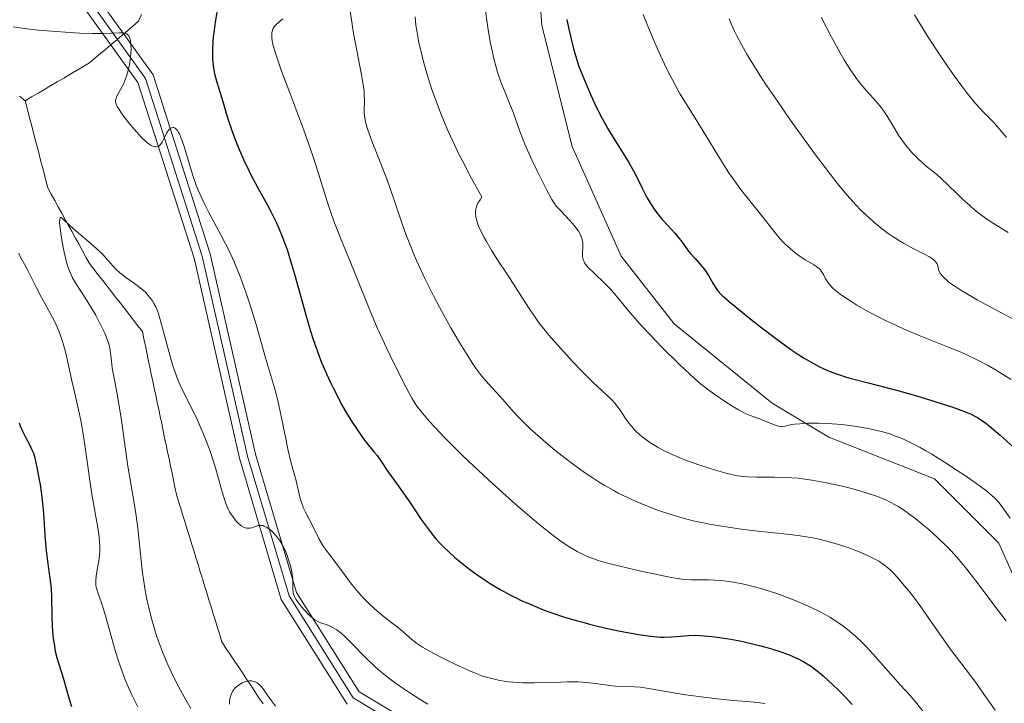
# Model space of a CAD drawing. Units: metres. Extents: x 654423 to 661319, y 4762562 to 4767344.
# Drawn here: x 654995 to 655126, y 4762928 to 4763018 of the extents above; entities that cross this region are included whole.
import ezdxf

# ---------------------------------------------------------------- set-up
doc = ezdxf.new("R2010")
doc.units = ezdxf.units.M
doc.header["$MEASUREMENT"] = 0
doc.linetypes.add('DGN Style 3', pattern=[124.48688, 88.9192, -35.56768])
doc.linetypes.add('DGN Style 4', pattern=[142.359639, 71.13536, -35.56768, 0.088919, -35.56768])
for name, color, linetype, lineweight in [('Hidrografía', 7, 'Continuous', 0), ('Relieve y altimetría', 7, 'Continuous', 0), ('Viales y ferrocarril', 7, 'Continuous', 0)]:
    doc.layers.add(name, color=color, linetype=linetype, lineweight=lineweight)

msp = doc.modelspace()

# ---------------------------------------------------------------- linework, layer by layer
at = {"layer": 'Hidrografía', "color": 142, "linetype": 'DGN Style 3', "lineweight": 13}
for points in [[(654996.04, 4763007.3, 891.34), (654996.9, 4763007.81, 891.51), (654997.75, 4763008.31, 891.77), (654998.6, 4763008.81, 891.94), (654999.45, 4763009.31, 892.15), (655000.3, 4763009.81, 892.48), (655001.16, 4763010.31, 892.76), (655002.01, 4763010.81, 892.96), (655002.86, 4763011.31, 893.13), (655003.71, 4763011.81, 893.34), (655004.56, 4763012.32, 893.56), (655005.29, 4763012.93, 893.79), (655006.01, 4763013.54, 894.05), (655006.73, 4763014.15, 894.31), (655007.46, 4763014.77, 894.55), (655008.18, 4763015.38, 894.72), (655008.91, 4763015.99, 894.84), (655009.63, 4763016.6, 894.94), (655010.35, 4763017.22, 895.12), (655011.08, 4763017.83, 895.26), (655011.47, 4763018.72, 895.37)], [(654996.04, 4763007.3, 891.34), (654995.29, 4763007.92, 891.39)], [(655015.11, 4762959.88, 887.17), (655014.91, 4762960.81, 887.14), (655014.72, 4762961.75, 887.18), (655014.52, 4762962.69, 887.24), (655014.32, 4762963.62, 887.23), (655014.13, 4762964.56, 887.24), (655013.93, 4762965.5, 887.32), (655013.74, 4762966.43, 887.44), (655013.54, 4762967.37, 887.72), (655013.34, 4762968.31, 888.14), (655013.15, 4762969.24, 888.36), (655012.95, 4762970.18, 888.45), (655012.76, 4762971.12, 888.5), (655012.56, 4762972.05, 888.55), (655012.36, 4762972.99, 888.59), (655012.17, 4762973.93, 888.66), (655011.97, 4762974.86, 888.77), (655011.77, 4762975.8, 888.86), (655011.58, 4762976.74, 888.96), (655010.99, 4762977.49, 889.06), (655010.41, 4762978.24, 889.11), (655009.82, 4762978.99, 889.16), (655009.24, 4762979.74, 889.19), (655008.66, 4762980.5, 889.21), (655008.07, 4762981.25, 889.23), (655007.49, 4762982, 889.28), (655006.9, 4762982.75, 889.31), (655006.32, 4762983.5, 889.37), (655005.73, 4762984.25, 889.42), (655005.15, 4762985.01, 889.49), (655004.56, 4762985.76, 889.53), (655004.1, 4762986.59, 889.59), (655003.64, 4762987.43, 889.66), (655003.19, 4762988.26, 889.75), (655002.73, 4762989.1, 889.83), (655002.27, 4762989.93, 889.94), (655001.81, 4762990.77, 890.01), (655001.35, 4762991.6, 890.01), (655000.89, 4762992.44, 890.02), (655000.43, 4762993.27, 890.1), (654999.97, 4762994.11, 890.14), (654999.51, 4762994.94, 890.18), (654999.05, 4762995.78, 890.16), (654998.8, 4762996.74, 890.18), (654998.55, 4762997.7, 890.29), (654998.3, 4762998.66, 890.41), (654998.05, 4762999.62, 890.51), (654997.8, 4763000.58, 890.58), (654997.55, 4763001.54, 890.61), (654997.3, 4763002.5, 890.68), (654997.05, 4763003.46, 890.85), (654996.8, 4763004.42, 891.03), (654996.55, 4763005.38, 891.15), (654996.3, 4763006.34, 891.25), (654996.04, 4763007.3, 891.34)], [(655027.57, 4762927.45, 884.63), (655027.02, 4762928.27, 884.66), (655026.47, 4762929.09, 884.63), (655025.93, 4762929.91, 884.66), (655025.38, 4762930.73, 885), (655024.83, 4762931.55, 885.51), (655024.29, 4762932.37, 885.94), (655023.74, 4762933.19, 886.19), (655023.2, 4762934.01, 886.3), (655022.65, 4762934.83, 886.41), (655022.1, 4762935.65, 886.51), (655021.82, 4762936.58, 886.48), (655021.53, 4762937.51, 886.44), (655021.24, 4762938.44, 886.47), (655020.96, 4762939.37, 886.49), (655020.67, 4762940.3, 886.49), (655020.38, 4762941.23, 886.55), (655020.1, 4762942.16, 886.54), (655019.81, 4762943.09, 886.53), (655019.52, 4762944.02, 886.6), (655019.24, 4762944.95, 886.64), (655018.95, 4762945.89, 886.66), (655018.67, 4762946.82, 886.69), (655018.38, 4762947.75, 886.73), (655018.09, 4762948.68, 886.74), (655017.81, 4762949.61, 886.79), (655017.52, 4762950.54, 886.88), (655017.23, 4762951.47, 886.89), (655016.95, 4762952.4, 886.89), (655016.66, 4762953.33, 886.92), (655016.37, 4762954.26, 886.98), (655016.09, 4762955.19, 887), (655015.89, 4762956.13, 886.99), (655015.7, 4762957.07, 887.05), (655015.5, 4762958, 887.12), (655015.3, 4762958.94, 887.18), (655015.11, 4762959.88, 887.17)]]:
    msp.add_polyline3d(points, dxfattribs=at)
at = {"layer": 'Relieve y altimetría', "color": 36, "linetype": 'Continuous', "lineweight": 30, "flags": 128}
for points, elevation in [([(655021.6, 4763020.01), (655021.21, 4763017.71), (655021.07, 4763016.67), (655020.96, 4763015.72), (655020.92, 4763015.15), (655020.86, 4763014.11), (655020.86, 4763013.64), (655020.88, 4763012.81), (655020.94, 4763012.08), (655021, 4763011.65), (655021.14, 4763010.88), (655021.42, 4763009.76), (655022.08, 4763007.66), (655022.9, 4763004.92), (655023.46, 4763003.25), (655024.07, 4763001.62), (655024.43, 4763000.76), (655025.01, 4762999.44), (655025.66, 4762998.09), (655026, 4762997.41), (655027.11, 4762995.37), (655028.11, 4762993.55), (655028.6, 4762992.63), (655029.29, 4762991.24), (655029.61, 4762990.54)], 900), ([(655067.81, 4763018.08), (655068.08, 4763016.77), (655068.28, 4763015.87), (655068.7, 4763014.18), (655069.1, 4763012.74), (655069.35, 4763011.98), (655069.9, 4763010.56), (655070.6, 4763008.89), (655071.02, 4763007.95), (655071.7, 4763006.49), (655072.44, 4763005.03), (655072.81, 4763004.33), (655073.19, 4763003.67), (655073.94, 4763002.42), (655075.36, 4763000.2), (655075.99, 4762999.15), (655076.28, 4762998.63), (655076.83, 4762997.61), (655077.8, 4762995.66), (655078.26, 4762994.77), (655078.5, 4762994.35), (655078.97, 4762993.56)], 925), ([(655078.97, 4762993.56), (655079.45, 4762992.84), (655079.77, 4762992.4), (655080.42, 4762991.58), (655081.16, 4762990.77), (655082.08, 4762989.79), (655082.51, 4762989.3), (655083.08, 4762988.56), (655083.8, 4762987.57), (655084.17, 4762987.09), (655084.79, 4762986.4), (655085.63, 4762985.47), (655086.02, 4762984.98), (655086.21, 4762984.72), (655086.55, 4762984.19), (655087.14, 4762983.15), (655087.39, 4762982.7), (655087.74, 4762982.19), (655087.96, 4762981.93), (655088.42, 4762981.49), (655089.54, 4762980.52), (655091.99, 4762978.52), (655093.45, 4762977.37), (655095.6, 4762975.72), (655097.46, 4762974.38), (655098.54, 4762973.66), (655099.21, 4762973.23), (655100.47, 4762972.5), (655101.28, 4762972.08), (655101.68, 4762971.88), (655102.32, 4762971.6), (655103.37, 4762971.2), (655104.59, 4762970.8), (655105.28, 4762970.59), (655107.71, 4762969.94), (655111.46, 4762968.97), (655113.38, 4762968.46), (655116.12, 4762967.64), (655117.78, 4762967.1), (655118.78, 4762966.76), (655120.46, 4762966.15), (655121.34, 4762965.79), (655121.73, 4762965.61), (655122.3, 4762965.29), (655122.9, 4762964.9), (655123.23, 4762964.66), (655123.77, 4762964.23), (655125.13, 4762963.07), (655127.62, 4762960.82)], 925), ([(655029.61, 4762990.54), (655030.2, 4762989.11), (655030.74, 4762987.61), (655031.07, 4762986.57), (655031.73, 4762984.34), (655033.3, 4762978.63), (655033.89, 4762976.66), (655034.2, 4762975.69), (655034.54, 4762974.74), (655035.23, 4762972.89), (655035.98, 4762971.13), (655036.49, 4762970.02), (655036.83, 4762969.3), (655037.53, 4762967.92), (655037.92, 4762967.19), (655038.7, 4762965.83), (655039.45, 4762964.62), (655039.92, 4762963.9), (655040.75, 4762962.71), (655041.5, 4762961.74), (655042.29, 4762960.79), (655042.66, 4762960.32), (655043.25, 4762959.48), (655044.1, 4762958.2), (655044.55, 4762957.55), (655045.27, 4762956.57), (655046.35, 4762955.08), (655046.98, 4762954.16), (655048.5, 4762951.88), (655049.41, 4762950.61), (655050.09, 4762949.75), (655050.45, 4762949.32), (655051.03, 4762948.68), (655051.64, 4762948.06), (655052.06, 4762947.65), (655052.94, 4762946.85), (655053.39, 4762946.47), (655054.32, 4762945.72), (655055.26, 4762945.02), (655055.88, 4762944.57), (655057.1, 4762943.75), (655057.77, 4762943.32), (655059.06, 4762942.55), (655060.33, 4762941.86), (655061.18, 4762941.43), (655061.75, 4762941.16), (655062.93, 4762940.64), (655064.8, 4762939.88), (655065.8, 4762939.52), (655067.36, 4762938.99), (655069.03, 4762938.49), (655069.9, 4762938.25), (655070.8, 4762938.02), (655072.62, 4762937.58), (655074.43, 4762937.19), (655075.57, 4762936.96), (655077.59, 4762936.61), (655078.22, 4762936.51), (655079.3, 4762936.37), (655080.18, 4762936.3), (655080.69, 4762936.29), (655081.64, 4762936.32), (655082.34, 4762936.38), (655083.36, 4762936.48), (655083.93, 4762936.51), (655084.87, 4762936.53), (655085.4, 4762936.52), (655086.57, 4762936.44), (655087.42, 4762936.34), (655088.63, 4762936.17), (655089.26, 4762936.07), (655090.73, 4762935.79), (655091.48, 4762935.62), (655093.49, 4762935.13), (655094.47, 4762934.86), (655095.87, 4762934.42), (655097.15, 4762933.97), (655097.72, 4762933.74), (655098.26, 4762933.5), (655099.2, 4762933.02), (655100.06, 4762932.49), (655100.61, 4762932.1), (655100.97, 4762931.81), (655101.75, 4762931.15), (655103.03, 4762929.98), (655103.7, 4762929.34), (655104.69, 4762928.35), (655105.59, 4762927.37)], 900), ([(655002.25, 4762927.08), (655001.93, 4762928.05), (655001.12, 4762930.86), (655000.35, 4762933.36), (655000.13, 4762934.22), (655000.04, 4762934.67), (654999.96, 4762935.13), (654999.82, 4762936.11), (654999.72, 4762937.1), (654999.68, 4762937.77), (654999.62, 4762939.05), (654999.58, 4762941.71), (654999.54, 4762942.63), (654999.49, 4762943.12), (654999.29, 4762944.72), (654998.97, 4762947.01), (654998.83, 4762948.15), (654998.71, 4762949.77), (654998.58, 4762951.98), (654998.49, 4762953.18), (654998.25, 4762955.16), (654998.06, 4762956.49), (654997.92, 4762957.33), (654997.65, 4762958.8), (654997.37, 4762960), (654997.18, 4762960.6), (654997.04, 4762960.95), (654996.72, 4762961.64), (654996.08, 4762962.83), (654995.75, 4762963.51), (654995.45, 4762964.24), (654995.32, 4762964.62)], 900)]:
    msp.add_lwpolyline(points, dxfattribs=dict(at, elevation=elevation))
at = {"layer": 'Relieve y altimetría', "color": 36, "linetype": 'Continuous', "lineweight": 0, "flags": 128}
for points, elevation in [([(655056.92, 4763019.83), (655057.34, 4763017.01), (655057.66, 4763015.11), (655057.82, 4763014.29), (655058.12, 4763012.9), (655058.42, 4763011.75), (655058.63, 4763011.08), (655059.06, 4763009.82), (655060.71, 4763005.66), (655061.6, 4763003.15), (655062.25, 4763001.54), (655063.17, 4762999.49), (655063.86, 4762998.03), (655065.13, 4762995.47), (655065.79, 4762994.25), (655066.16, 4762993.68), (655066.4, 4762993.36), (655066.98, 4762992.71), (655068.2, 4762991.45), (655068.82, 4762990.74), (655069.18, 4762990.26), (655069.34, 4762990.02), (655069.55, 4762989.66), (655069.7, 4762989.32), (655069.77, 4762989.09), (655069.87, 4762988.66), (655069.9, 4762988.45)], 920), ([(655030.17, 4763018.17), (655029.65, 4763017.72), (655029.21, 4763017.31), (655029.04, 4763017.1), (655028.9, 4763016.88), (655028.84, 4763016.76), (655028.76, 4763016.49), (655028.73, 4763016.34), (655028.7, 4763016.1)], 905), ([(655039.11, 4763019.23), (655039.37, 4763017.42), (655039.56, 4763016.23), (655039.98, 4763013.95), (655040.56, 4763010.97), (655040.78, 4763009.71), (655040.93, 4763008.61), (655040.97, 4763008.12), (655040.98, 4763007.25), (655040.95, 4763006.19), (655040.96, 4763005.64), (655041.03, 4763005.04), (655041.08, 4763004.72), (655041.2, 4763004.18), (655041.38, 4763003.59), (655041.86, 4763002.24), (655043.18, 4762998.94), (655043.9, 4762997.06), (655044.25, 4762996.07), (655044.96, 4762994.02), (655045.94, 4762991.13), (655046.48, 4762989.62), (655047.07, 4762988.09), (655047.39, 4762987.32), (655047.89, 4762986.14), (655048.99, 4762983.78), (655050.14, 4762981.47), (655050.92, 4762979.98), (655052.42, 4762977.26), (655053.44, 4762975.5), (655053.91, 4762974.71), (655054.8, 4762973.3), (655055.36, 4762972.47), (655055.71, 4762971.96), (655056.38, 4762971.05), (655056.75, 4762970.59), (655057.45, 4762969.77), (655059.32, 4762967.74), (655059.9, 4762967.08), (655060.77, 4762966.07), (655061.31, 4762965.49), (655062.32, 4762964.47), (655062.94, 4762963.88), (655064.26, 4762962.7), (655065, 4762962.06), (655066.2, 4762961.06), (655068.13, 4762959.55), (655069.46, 4762958.56), (655070.13, 4762958.09), (655071.13, 4762957.42), (655072.1, 4762956.8), (655072.75, 4762956.41), (655074, 4762955.7), (655074.61, 4762955.37), (655075.81, 4762954.77), (655076.97, 4762954.24), (655077.72, 4762953.92), (655079.16, 4762953.35), (655079.93, 4762953.06), (655081.44, 4762952.55), (655082.9, 4762952.12), (655083.88, 4762951.86), (655084.54, 4762951.7), (655085.9, 4762951.41), (655086.69, 4762951.25), (655088.34, 4762950.97), (655090.04, 4762950.71), (655091.2, 4762950.55), (655093.53, 4762950.28), (655097, 4762949.91), (655098.71, 4762949.69), (655100.39, 4762949.42), (655101.22, 4762949.25), (655102.05, 4762949.06), (655103.65, 4762948.61), (655105.15, 4762948.11), (655106.08, 4762947.76), (655106.66, 4762947.53), (655107.7, 4762947.06), (655108.68, 4762946.57), (655109.1, 4762946.33), (655109.86, 4762945.82), (655110.32, 4762945.46), (655110.61, 4762945.19), (655111.2, 4762944.61), (655111.55, 4762944.24), (655112.27, 4762943.41), (655113.03, 4762942.46)], 910), ([(655047.7, 4763018.42), (655047.81, 4763017.32), (655047.95, 4763016.33), (655048.04, 4763015.81), (655048.2, 4763014.99), (655048.53, 4763013.59), (655048.74, 4763012.79), (655049.27, 4763010.93), (655049.89, 4763008.91), (655050.29, 4763007.74), (655051.05, 4763005.72), (655051.69, 4763004.19), (655052.05, 4763003.36), (655052.66, 4763002.02), (655053.6, 4763000.07), (655054.14, 4762999.02), (655055.01, 4762997.34), (655056.53, 4762994.58), (655056.3, 4762994.19), (655056.02, 4762993.73), (655055.89, 4762993.45), (655055.79, 4762993.13), (655055.75, 4762992.95), (655055.71, 4762992.55), (655055.71, 4762992.33), (655055.74, 4762991.98), (655055.87, 4762991.39), (655056.1, 4762990.72), (655056.31, 4762990.23), (655056.83, 4762989.19), (655057.14, 4762988.65), (655057.81, 4762987.52), (655058.53, 4762986.38), (655059.97, 4762984.2), (655061.31, 4762982.13), (655062.74, 4762979.92), (655063.36, 4762978.98)], 915), ([(655077.92, 4763018.73), (655078.27, 4763017.83), (655078.83, 4763016.43), (655079.74, 4763014.28), (655080.72, 4763012.16), (655081.22, 4763011.14), (655081.73, 4763010.16), (655082.74, 4763008.33), (655083.76, 4763006.63), (655085.72, 4763003.48), (655088.41, 4762999.08), (655089.27, 4762997.76), (655089.69, 4762997.14), (655090.12, 4762996.54), (655090.95, 4762995.43), (655093.32, 4762992.48), (655095.4, 4762989.8), (655096.06, 4762989.01), (655096.4, 4762988.64), (655096.73, 4762988.3), (655097.41, 4762987.68), (655098.08, 4762987.14), (655098.53, 4762986.82), (655099.38, 4762986.26), (655100.53, 4762985.59), (655101, 4762985.26), (655101.27, 4762985.03), (655101.39, 4762984.91), (655101.54, 4762984.72), (655101.79, 4762984.29), (655102.01, 4762983.83), (655102.16, 4762983.58), (655102.45, 4762983.16), (655102.86, 4762982.68), (655103.12, 4762982.42), (655103.6, 4762982.01), (655104.19, 4762981.56), (655104.64, 4762981.25), (655105.66, 4762980.58), (655106.22, 4762980.24), (655107.43, 4762979.55), (655108.29, 4762979.09), (655110.07, 4762978.18), (655111.44, 4762977.53), (655112.46, 4762977.07), (655114.46, 4762976.23), (655118.22, 4762974.74), (655119.9, 4762974.05), (655120.69, 4762973.7), (655122.16, 4762973)], 930), ([(655089.3, 4763018.13), (655089.58, 4763017.48), (655090.01, 4763016.53), (655090.31, 4763015.9), (655090.96, 4763014.66), (655091.67, 4763013.4), (655092.19, 4763012.53), (655093.35, 4763010.69), (655094.08, 4763009.58), (655095.68, 4763007.23), (655097.38, 4763004.79)], 935), ([(655101.47, 4763018.39), (655102.8, 4763015.82), (655103.99, 4763013.65), (655104.54, 4763012.71), (655105.32, 4763011.46), (655106.06, 4763010.38), (655106.43, 4763009.9), (655106.79, 4763009.45), (655107.5, 4763008.63), (655108.83, 4763007.16), (655109.43, 4763006.43), (655109.71, 4763006.05), (655110.23, 4763005.25), (655111.23, 4763003.59), (655111.74, 4763002.76), (655112.47, 4763001.71), (655112.86, 4763001.21), (655113.46, 4763000.49), (655114.09, 4762999.82), (655114.42, 4762999.51), (655114.75, 4762999.21), (655115.41, 4762998.64), (655116.74, 4762997.57), (655117.37, 4762997.03), (655118.27, 4762996.19), (655119.49, 4762994.97), (655120.18, 4762994.3), (655121.22, 4762993.37), (655121.8, 4762992.88), (655122.75, 4762992.13), (655123.82, 4762991.37), (655124.4, 4762990.99)], 940), ([(655113.86, 4763018.7), (655114.95, 4763016.89), (655115.66, 4763015.74), (655117.01, 4763013.64), (655117.72, 4763012.58), (655118.99, 4763010.74), (655120.11, 4763009.22), (655120.77, 4763008.37), (655121.9, 4763007), (655122.91, 4763005.9), (655123.92, 4763004.88), (655124.32, 4763004.47), (655124.85, 4763003.86), (655125.59, 4763002.96), (655126.05, 4763002.42)], 945), ([(654994.47, 4763017.07), (654995.62, 4763016.9), (654997.76, 4763016.66), (655000.12, 4763016.46), (655001.38, 4763016.38), (655003.25, 4763016.27), (655004.97, 4763016.22), (655005.73, 4763016.2), (655006.4, 4763016.21), (655007.48, 4763016.24), (655008.5, 4763016.29), (655008.86, 4763016.3), (655009.15, 4763016.27), (655009.28, 4763016.24), (655009.44, 4763016.17), (655009.54, 4763016.12), (655009.7, 4763015.97), (655009.76, 4763015.88), (655009.87, 4763015.67), (655009.95, 4763015.42), (655009.99, 4763015.23), (655010.04, 4763014.8), (655010.07, 4763014.06), (655010.06, 4763013.65), (655010.01, 4763013.01), (655009.88, 4763012.05), (655009.67, 4763011.13), (655009.49, 4763010.55), (655009.35, 4763010.19), (655009.06, 4763009.5), (655008.69, 4763008.79), (655008.25, 4763007.99), (655008.09, 4763007.64), (655008.02, 4763007.37), (655008.01, 4763007.22), (655008.05, 4763006.99), (655008.16, 4763006.71), (655008.24, 4763006.54), (655008.41, 4763006.26), (655008.91, 4763005.53)], 895), ([(655028.7, 4763016.1), (655028.72, 4763015.6), (655028.76, 4763015.3), (655028.87, 4763014.76), (655029.16, 4763013.73), (655029.37, 4763013.08), (655029.92, 4763011.49), (655031.1, 4763008.34), (655032.95, 4763003.43), (655033.8, 4763001.03), (655034.18, 4762999.9), (655034.85, 4762997.8), (655036.05, 4762993.97), (655036.68, 4762992.1), (655037.02, 4762991.15), (655037.76, 4762989.24), (655039.97, 4762983.88), (655041.7, 4762979.57), (655042.69, 4762977.25), (655043.95, 4762974.52), (655044.85, 4762972.65), (655046.46, 4762969.43), (655047.28, 4762967.91), (655047.69, 4762967.24), (655047.94, 4762966.87), (655048.48, 4762966.18), (655049.58, 4762964.89), (655050.3, 4762964.09), (655051.64, 4762962.68), (655053.12, 4762961.19), (655053.98, 4762960.35), (655055.42, 4762958.97), (655057.97, 4762956.61), (655060.61, 4762954.24), (655061.99, 4762953.03), (655064.06, 4762951.3), (655066, 4762949.75), (655066.88, 4762949.09), (655067.7, 4762948.52), (655068.21, 4762948.19), (655069.16, 4762947.63), (655069.62, 4762947.39), (655070.49, 4762946.98), (655071.36, 4762946.65), (655071.95, 4762946.45), (655073.19, 4762946.1), (655075.55, 4762945.5), (655077.19, 4762945.12), (655080.15, 4762944.48), (655081.61, 4762944.19), (655082.21, 4762944.09), (655083.03, 4762943.98), (655083.43, 4762943.94), (655084.27, 4762943.89), (655085.2, 4762943.88), (655086.61, 4762943.86), (655087.37, 4762943.83), (655088.6, 4762943.74), (655089.24, 4762943.67), (655089.89, 4762943.57), (655091.26, 4762943.31), (655092.67, 4762942.96), (655093.63, 4762942.68), (655095.6, 4762942.05), (655097.59, 4762941.32), (655098.57, 4762940.93), (655100, 4762940.3), (655101.37, 4762939.63), (655102.01, 4762939.28), (655102.63, 4762938.92), (655103.79, 4762938.18), (655104.87, 4762937.38), (655105.56, 4762936.82), (655106.01, 4762936.42), (655106.9, 4762935.58), (655107.39, 4762935.08), (655108.36, 4762934.03), (655110.97, 4762931.06), (655112, 4762929.94), (655113.27, 4762928.55), (655113.96, 4762927.74), (655115.32, 4762926.03)], 905), ([(655008.91, 4763005.53), (655009.93, 4763004.2), (655010.53, 4763003.48), (655011.16, 4763002.78), (655011.47, 4763002.45), (655012.07, 4763001.88), (655012.35, 4763001.65), (655012.74, 4763001.38), (655013.07, 4763001.23), (655013.27, 4763001.19), (655013.39, 4763001.19), (655013.6, 4763001.23), (655013.74, 4763001.3), (655013.83, 4763001.36), (655013.98, 4763001.51), (655014.18, 4763001.8), (655014.49, 4763002.46), (655014.77, 4763003.01), (655014.91, 4763003.23), (655015.11, 4763003.49), (655015.33, 4763003.67), (655015.44, 4763003.72), (655015.64, 4763003.77), (655015.75, 4763003.75), (655015.92, 4763003.67), (655016.09, 4763003.52), (655016.19, 4763003.4), (655016.38, 4763003.1), (655016.48, 4763002.91), (655016.63, 4763002.56), (655016.8, 4763002.14), (655017.14, 4763001.13), (655018.22, 4762997.56), (655018.7, 4762996.14), (655018.97, 4762995.46), (655019.43, 4762994.4), (655019.7, 4762993.84), (655020.34, 4762992.58), (655022.07, 4762989.38), (655023.05, 4762987.42), (655023.72, 4762985.99), (655024.05, 4762985.23), (655024.53, 4762984.05), (655024.99, 4762982.81), (655025.29, 4762981.96), (655025.86, 4762980.24), (655026.64, 4762977.68), (655027.9, 4762973.26), (655029.07, 4762969.31), (655029.5, 4762967.63), (655029.95, 4762965.56), (655030.56, 4762962.56), (655030.85, 4762961.19), (655031.25, 4762959.51), (655031.73, 4762957.76), (655031.93, 4762957), (655032.45, 4762954.8), (655032.65, 4762954.11), (655032.77, 4762953.78), (655032.89, 4762953.45), (655033.17, 4762952.83), (655034.12, 4762951.05), (655035.01, 4762949.27), (655035.49, 4762948.42), (655036.04, 4762947.63), (655037.35, 4762945.96), (655038.09, 4762944.95), (655039.16, 4762943.5), (655039.73, 4762942.77), (655040.51, 4762941.84), (655040.92, 4762941.4), (655041.55, 4762940.75), (655042.23, 4762940.12), (655042.58, 4762939.81), (655043.7, 4762938.91), (655045.14, 4762937.8), (655045.75, 4762937.3), (655047.26, 4762935.96), (655047.88, 4762935.49), (655048.26, 4762935.23), (655048.69, 4762934.96), (655049.69, 4762934.38), (655050.82, 4762933.77), (655051.62, 4762933.37), (655053.25, 4762932.58), (655054.81, 4762931.87), (655055.57, 4762931.55), (655056.69, 4762931.14), (655057.81, 4762930.8), (655058.37, 4762930.66), (655058.94, 4762930.55), (655060.07, 4762930.39), (655061.22, 4762930.29), (655061.97, 4762930.26), (655063.47, 4762930.24), (655065.08, 4762930.27), (655067.02, 4762930.34), (655067.86, 4762930.36), (655069.25, 4762930.37), (655069.87, 4762930.34), (655070.84, 4762930.24)], 895), ([(655097.38, 4763004.79), (655098.53, 4763003.18), (655100.74, 4763000.16), (655102.71, 4762997.55), (655103.61, 4762996.4), (655104.89, 4762994.85), (655106.1, 4762993.49), (655106.7, 4762992.88), (655107.29, 4762992.29), (655108.46, 4762991.23), (655109.61, 4762990.29), (655110.37, 4762989.74), (655110.87, 4762989.39), (655111.84, 4762988.77), (655112.38, 4762988.45), (655113.41, 4762987.89), (655115.17, 4762986.99), (655115.83, 4762986.63), (655116.09, 4762986.47), (655116.48, 4762986.17), (655116.73, 4762985.89), (655116.84, 4762985.7), (655116.89, 4762985.57), (655116.96, 4762985.29), (655117.02, 4762984.97), (655117.08, 4762984.79), (655117.23, 4762984.48), (655117.51, 4762984.11), (655117.71, 4762983.89), (655118.26, 4762983.4), (655118.63, 4762983.13), (655119.3, 4762982.66), (655120.13, 4762982.14), (655122.16, 4762980.95), (655124.51, 4762979.66), (655129.15, 4762977.19)], 935), ([(655002.83, 4762982.98), (655002.34, 4762983.84), (655002.04, 4762984.46), (655001.91, 4762984.8), (655001.71, 4762985.34), (655001.53, 4762985.94), (655001.2, 4762987.25), (655000.94, 4762988.58), (655000.81, 4762989.42), (655000.64, 4762990.79), (655000.61, 4762991.16), (655000.62, 4762991.63), (655000.69, 4762991.84), (655000.82, 4762991.84), (655000.96, 4762991.74), (655001.24, 4762991.46), (655001.91, 4762990.82), (655002.44, 4762990.35), (655004.81, 4762988.36), (655005.64, 4762987.61), (655006.01, 4762987.25), (655006.36, 4762986.9), (655006.97, 4762986.23), (655008.03, 4762985.04), (655008.58, 4762984.52), (655008.88, 4762984.28), (655009.52, 4762983.81), (655010.52, 4762983.12), (655011.08, 4762982.71), (655012, 4762981.97), (655012.68, 4762981.1), (655012.94, 4762980.73), (655013.09, 4762980.48), (655013.35, 4762980), (655013.56, 4762979.47), (655013.69, 4762979.08), (655013.97, 4762978.16), (655015.2, 4762973.64), (655015.67, 4762972.07), (655015.91, 4762971.35), (655016.15, 4762970.7), (655016.63, 4762969.54), (655017.11, 4762968.53), (655018.14, 4762966.54), (655018.88, 4762965.01), (655019.25, 4762964.18), (655019.81, 4762962.86), (655020.34, 4762961.49), (655020.59, 4762960.79), (655020.82, 4762960.08), (655021.25, 4762958.69), (655021.98, 4762956.13), (655022.28, 4762955.08), (655022.68, 4762953.86), (655022.94, 4762953.24), (655023.12, 4762952.88), (655023.25, 4762952.66), (655023.54, 4762952.24), (655023.86, 4762951.82), (655024.04, 4762951.62), (655024.32, 4762951.34), (655024.61, 4762951.09), (655024.76, 4762950.99), (655025.06, 4762950.82), (655025.21, 4762950.76), (655025.43, 4762950.71), (655025.65, 4762950.7), (655025.79, 4762950.71), (655026.07, 4762950.77), (655026.91, 4762951.05), (655027.2, 4762951.09), (655027.34, 4762951.09), (655027.56, 4762951.05), (655027.7, 4762951), (655027.99, 4762950.87), (655028.43, 4762950.57), (655028.7, 4762950.33), (655029.21, 4762949.81), (655029.64, 4762949.28), (655029.83, 4762949), (655030.1, 4762948.57), (655030.47, 4762947.8), (655030.79, 4762946.98), (655030.95, 4762946.54), (655031.15, 4762945.86), (655031.32, 4762945.19), (655031.38, 4762944.87), (655031.43, 4762944.57), (655031.49, 4762943.99), (655031.51, 4762943.48), (655031.52, 4762942.89), (655031.52, 4762942.63), (655031.56, 4762942.18), (655031.61, 4762941.97), (655031.72, 4762941.65), (655031.9, 4762941.31), (655032.03, 4762941.12), (655032.52, 4762940.47), (655032.92, 4762940.01), (655033.72, 4762939.17), (655034.19, 4762938.76)], 890), ([(655124.4, 4762990.99), (655126.26, 4762989.84)], 940), ([(655069.9, 4762988.45), (655069.92, 4762988.06), (655069.86, 4762987.03), (655069.87, 4762986.66), (655069.9, 4762986.48), (655069.96, 4762986.23), (655070.07, 4762985.99), (655070.14, 4762985.86), (655070.27, 4762985.66), (655070.63, 4762985.23), (655071.44, 4762984.45), (655072.8, 4762983.15), (655073.52, 4762982.4), (655073.88, 4762982.01), (655074.59, 4762981.16), (655076.19, 4762979.21), (655077.19, 4762978.06), (655077.75, 4762977.44), (655078.99, 4762976.13), (655080.29, 4762974.79), (655082.76, 4762972.35), (655084.09, 4762971.09), (655084.67, 4762970.56), (655085.51, 4762969.84), (655086.77, 4762968.84), (655087.38, 4762968.4), (655088.67, 4762967.52), (655089.63, 4762966.91), (655090.52, 4762966.38), (655090.94, 4762966.16), (655091.31, 4762965.96), (655091.98, 4762965.67), (655092.55, 4762965.45), (655093.22, 4762965.23), (655093.53, 4762965.12), (655095.39, 4762964.34), (655095.85, 4762964.21), (655096.13, 4762964.17), (655096.31, 4762964.17), (655096.7, 4762964.22), (655097.03, 4762964.29), (655097.6, 4762964.42), (655097.97, 4762964.48), (655098.64, 4762964.55), (655099.04, 4762964.58), (655099.66, 4762964.61), (655101.11, 4762964.61), (655102.32, 4762964.56), (655104.22, 4762964.42), (655105.89, 4762964.23), (655106.7, 4762964.1), (655107.91, 4762963.88), (655109.09, 4762963.61), (655109.67, 4762963.45), (655110.69, 4762963.14), (655111.21, 4762962.96), (655111.99, 4762962.66), (655113.24, 4762962.1), (655114.61, 4762961.39), (655115.36, 4762960.96), (655116.15, 4762960.5), (655117.83, 4762959.45), (655119.51, 4762958.36), (655120.58, 4762957.64), (655122.41, 4762956.36), (655123.41, 4762955.62), (655123.8, 4762955.31), (655124.45, 4762954.73), (655124.82, 4762954.34), (655125.05, 4762954.06), (655125.54, 4762953.42), (655126.5, 4762952.03)], 920), ([(655006.15, 4762940.85), (655005.72, 4762942.06), (655005.57, 4762942.5), (655005.47, 4762942.9), (655005.43, 4762943.1), (655005.4, 4762943.5), (655005.4, 4762943.77), (655005.46, 4762944.38), (655005.6, 4762945.18), (655005.82, 4762946.41), (655005.89, 4762947.09), (655005.93, 4762947.8), (655005.93, 4762948.17), (655005.89, 4762948.96), (655005.84, 4762949.53), (655005.67, 4762950.81), (655005.38, 4762952.5), (655004.9, 4762955.2), (655004.65, 4762956.73), (655004.29, 4762959.23), (655003.82, 4762962.64), (655003.56, 4762964.23), (655003.42, 4762964.98), (655003.13, 4762966.37), (655002.52, 4762968.95), (655002.23, 4762970.23), (655001.66, 4762972.9), (655001.34, 4762974.26), (655000.96, 4762975.58), (655000.74, 4762976.22), (655000.5, 4762976.85), (654999.96, 4762978.05), (654999.37, 4762979.18), (654998.22, 4762981.24), (654997.49, 4762982.64), (654996.68, 4762984.28), (654996.3, 4762985.01), (654995.94, 4762985.69), (654995.45, 4762986.61), (654995.2, 4762987.11)], 895), ([(655018, 4762926.85), (655017.34, 4762928), (655016.41, 4762929.68), (655015.58, 4762931.31), (655015.2, 4762932.1), (655014.85, 4762932.86), (655014.24, 4762934.34), (655013.71, 4762935.74), (655013.4, 4762936.65), (655012.86, 4762938.43), (655012.41, 4762940.19), (655012.22, 4762941.09), (655011.95, 4762942.48), (655011.71, 4762943.96), (655011.61, 4762944.75), (655011.32, 4762947.27), (655010.96, 4762950.73), (655010.76, 4762952.36), (655010.42, 4762954.56), (655009.91, 4762957.38), (655009.65, 4762958.91), (655009.29, 4762961.46), (655008.81, 4762965), (655008.56, 4762966.63), (655008.18, 4762968.74), (655007.73, 4762971), (655007.58, 4762971.95), (655007.47, 4762972.82), (655007.35, 4762973.95), (655007.25, 4762974.53), (655007.11, 4762975.14), (655007.01, 4762975.46), (655006.84, 4762975.98), (655006.61, 4762976.52), (655006.05, 4762977.7), (655005.39, 4762978.91), (655004.93, 4762979.71), (655004, 4762981.19), (655002.83, 4762982.98)], 890), ([(655063.36, 4762978.98), (655064.28, 4762977.7), (655064.95, 4762976.86), (655065.43, 4762976.27), (655066.54, 4762974.99), (655068.61, 4762972.74), (655069.71, 4762971.59), (655071.24, 4762970.06), (655072.47, 4762968.9), (655073.7, 4762967.74), (655074.19, 4762967.2), (655074.41, 4762966.92), (655074.84, 4762966.33), (655075.66, 4762965.11), (655076.1, 4762964.51), (655076.52, 4762964), (655076.75, 4762963.75), (655077.12, 4762963.38), (655077.73, 4762962.84), (655078.42, 4762962.31), (655078.8, 4762962.05), (655079.52, 4762961.6), (655079.91, 4762961.38), (655080.53, 4762961.04), (655081.56, 4762960.55), (655082.69, 4762960.06), (655083.31, 4762959.82), (655085.29, 4762959.1), (655086.63, 4762958.66), (655087.5, 4762958.39), (655089.04, 4762957.96), (655089.99, 4762957.73), (655090.4, 4762957.65), (655091.19, 4762957.54), (655091.72, 4762957.5), (655092.91, 4762957.47), (655095.31, 4762957.49), (655096.79, 4762957.44), (655098.44, 4762957.32), (655099.33, 4762957.22), (655100.26, 4762957.09), (655102.18, 4762956.74), (655104.1, 4762956.32), (655105.34, 4762956.01), (655106.13, 4762955.79), (655107.58, 4762955.36), (655108.96, 4762954.9), (655109.56, 4762954.66), (655109.94, 4762954.5), (655110.64, 4762954.17), (655111.3, 4762953.82), (655111.72, 4762953.57), (655112.57, 4762953.02), (655113.06, 4762952.67), (655114.06, 4762951.9), (655115.07, 4762951.08), (655115.73, 4762950.52), (655116.98, 4762949.39), (655118.12, 4762948.3), (655118.66, 4762947.74), (655119.48, 4762946.85), (655120.33, 4762945.84), (655120.79, 4762945.28), (655122.27, 4762943.36), (655124.23, 4762940.73), (655125.06, 4762939.64), (655126, 4762938.46)], 915), ([(655122.16, 4762973), (655123.6, 4762972.24), (655124.56, 4762971.68), (655126.65, 4762970.4)], 930), ([(655113.03, 4762942.46), (655113.56, 4762941.78), (655114.67, 4762940.28), (655115.98, 4762938.43), (655117.73, 4762935.93), (655118.58, 4762934.75), (655121.97, 4762930.28), (655123.05, 4762928.75), (655124.55, 4762926.63)], 910), ([(655010.99, 4762927.07), (655010.68, 4762927.66), (655010.1, 4762928.83), (655009.58, 4762930), (655009.26, 4762930.79), (655008.67, 4762932.36), (655008.37, 4762933.25), (655007.83, 4762935), (655006.6, 4762939.43), (655006.15, 4762940.85)], 895), ([(655034.19, 4762938.76), (655034.4, 4762938.6), (655034.73, 4762938.4), (655034.9, 4762938.32), (655035.28, 4762938.16), (655035.9, 4762937.96), (655036.25, 4762937.82), (655036.86, 4762937.53), (655037.31, 4762937.25), (655037.55, 4762937.08), (655037.94, 4762936.77), (655038.34, 4762936.41), (655039.22, 4762935.55), (655041.22, 4762933.49), (655042.3, 4762932.45), (655042.86, 4762931.96), (655043.98, 4762931.04), (655045.09, 4762930.21), (655045.81, 4762929.71), (655047.13, 4762928.83), (655048.74, 4762927.82), (655049.4, 4762927.43)], 890), ([(655023.1, 4762927.43), (655023.11, 4762927.62), (655023.18, 4762928.15), (655023.25, 4762928.42), (655023.39, 4762928.84), (655023.6, 4762929.23), (655023.73, 4762929.41), (655023.87, 4762929.58), (655024.2, 4762929.86), (655024.56, 4762930.1), (655024.81, 4762930.22), (655025.29, 4762930.4), (655025.61, 4762930.48), (655025.76, 4762930.5), (655026.03, 4762930.5), (655026.2, 4762930.48), (655026.53, 4762930.37), (655026.77, 4762930.23), (655026.88, 4762930.14), (655027.12, 4762929.92), (655027.29, 4762929.75), (655027.65, 4762929.3), (655028.1, 4762928.65), (655028.81, 4762927.66), (655029.2, 4762927.17)], 885), ([(655070.84, 4762930.24), (655071.92, 4762930.09), (655073.48, 4762929.88), (655074.25, 4762929.81), (655075.35, 4762929.77), (655076.78, 4762929.73), (655077.5, 4762929.67), (655078.66, 4762929.5), (655080.64, 4762929.14), (655081.95, 4762928.91), (655083.52, 4762928.67), (655087, 4762928.21), (655089.4, 4762927.95), (655092.62, 4762927.7), (655093.37, 4762927.6), (655093.72, 4762927.54), (655094.05, 4762927.46)], 895)]:
    msp.add_lwpolyline(points, dxfattribs=dict(at, elevation=elevation))
at = {"layer": 'Viales y ferrocarril', "color": 250, "linetype": 'Continuous', "lineweight": 0}
for points in [[(654837.3, 4763232.53, 928.95), (654850.13, 4763223.15, 928.19), (654866.64, 4763212.14, 926.62), (654878.21, 4763203.59, 923.39), (654890.98, 4763191.34, 923.7), (654895.59, 4763174.95, 921.55), (654896.61, 4763162.14, 918.48), (654893.07, 4763150.51, 917.53), (654891.12, 4763137.3, 916.93), (654895.01, 4763121.24, 913.26), (654908.3, 4763104.51, 912.11), (654929.7, 4763086.1, 907.8), (654960.2, 4763062.59, 904.72), (654990.22, 4763036.08, 900.56), (655001.31, 4763027, 898.22), (655012.99, 4763010.75, 895.72), (655020.56, 4762987.04, 893.56), (655026.56, 4762960.53, 892.24), (655032.01, 4762942.21, 889.97), (655040.29, 4762929.06, 887.83), (655050.03, 4762923.21, 887.59)], [(654835.69, 4763230.96, 928.85), (654848.86, 4763221.34, 928.05), (654865.35, 4763210.34, 926.48), (654876.77, 4763201.9, 923.27), (654889.01, 4763190.15, 923.66), (654893.39, 4763174.55, 921.61), (654894.37, 4763162.36, 918.6), (654890.91, 4763150.99, 917.68), (654888.86, 4763137.19, 917.02), (654892.97, 4763120.25, 913.24), (654906.69, 4763102.98, 912.01), (654928.29, 4763084.39, 907.68), (654958.78, 4763060.89, 904.6), (654988.77, 4763034.4, 900.44), (654999.67, 4763025.48, 898.12), (655010.99, 4763009.74, 895.7), (655018.42, 4762986.45, 893.6), (655024.42, 4762959.97, 892.28), (655029.97, 4762941.28, 889.97), (655038.69, 4762927.43, 887.73)]]:
    msp.add_polyline3d(points, dxfattribs=at)
at = {"layer": 'Viales y ferrocarril', "color": 7, "linetype": 'Continuous', "lineweight": 0}
for points in [[(655050.03, 4762923.21, 887.59), (655040.29, 4762929.06, 887.83), (655032.01, 4762942.21, 889.97), (655026.56, 4762960.53, 892.24), (655020.56, 4762987.04, 893.56), (655012.99, 4763010.75, 895.72), (655001.31, 4763027, 898.22), (654990.22, 4763036.08, 900.56), (654960.2, 4763062.59, 904.72), (654929.7, 4763086.1, 907.8), (654908.3, 4763104.51, 912.11), (654895.01, 4763121.24, 913.26), (654891.12, 4763137.3, 916.93), (654893.07, 4763150.51, 917.53), (654896.61, 4763162.14, 918.48), (654895.59, 4763174.95, 921.55), (654890.98, 4763191.34, 923.7), (654878.21, 4763203.59, 923.39), (654866.64, 4763212.14, 926.62), (654850.13, 4763223.15, 928.19), (654837.3, 4763232.53, 928.95)], [(654835.69, 4763230.96, 928.85), (654848.86, 4763221.34, 928.05), (654865.35, 4763210.34, 926.48), (654876.77, 4763201.9, 923.27), (654889.01, 4763190.15, 923.66), (654893.39, 4763174.55, 921.61), (654894.37, 4763162.36, 918.6), (654890.91, 4763150.99, 917.68), (654888.86, 4763137.19, 917.02), (654892.97, 4763120.25, 913.24), (654906.69, 4763102.98, 912.01), (654928.29, 4763084.39, 907.68), (654958.78, 4763060.89, 904.6), (654988.77, 4763034.4, 900.44), (654999.67, 4763025.48, 898.12), (655010.99, 4763009.74, 895.7), (655018.42, 4762986.45, 893.6), (655024.42, 4762959.97, 892.28), (655029.97, 4762941.28, 889.97), (655038.69, 4762927.43, 887.73)]]:
    msp.add_polyline3d(points, dxfattribs=at)
at = {"layer": 'Viales y ferrocarril', "color": 250, "linetype": 'DGN Style 4', "lineweight": 0}
msp.add_polyline3d([(654836.5, 4763231.75, 928.9), (654849.5, 4763222.25, 928.12), (654866, 4763211.25, 926.55), (654877.5, 4763202.75, 923.33), (654890, 4763190.75, 923.68), (654894.5, 4763174.75, 921.58), (654895.5, 4763162.25, 918.54), (654892, 4763150.75, 917.6), (654890, 4763137.25, 916.97), (654894, 4763120.75, 913.25), (654907.5, 4763103.75, 912.06), (654929, 4763085.25, 907.74), (654959.5, 4763061.75, 904.66), (654989.5, 4763035.25, 900.5), (655000.5, 4763026.25, 898.17), (655012, 4763010.25, 895.71), (655019.5, 4762986.75, 893.58), (655025.5, 4762960.25, 892.26), (655031, 4762941.75, 889.97), (655039.5, 4762928.25, 887.78), (655049.5, 4762922.25, 887.51)], dxfattribs=at)
at = {"layer": 'Viales y ferrocarril', "color": 250, "linetype": 'DGN Style 3', "lineweight": 0}
msp.add_polyline3d([(655133, 4762930.75, 915.19), (655125, 4762948.75, 918.19), (655116.5, 4762957.25, 918.45), (655102.5, 4762962.75, 918.85), (655095, 4762967.25, 921.3), (655082, 4762977.75, 921.56), (655075, 4762986.75, 921.81), (655068.5, 4763001.25, 922.56), (655064.5, 4763017.25, 923.38), (655063.5, 4763030.25, 923.8), (655066, 4763040.75, 924.19), (655075.5, 4763058.75, 926.86), (655087.5, 4763077.25, 929.01), (655093, 4763092.25, 929.72), (655103.5, 4763118.75, 931.83), (655115.5, 4763143.25, 933.97), (655126.5, 4763172.75, 938.4)], dxfattribs=at)

doc.saveas('drawing.dxf')
